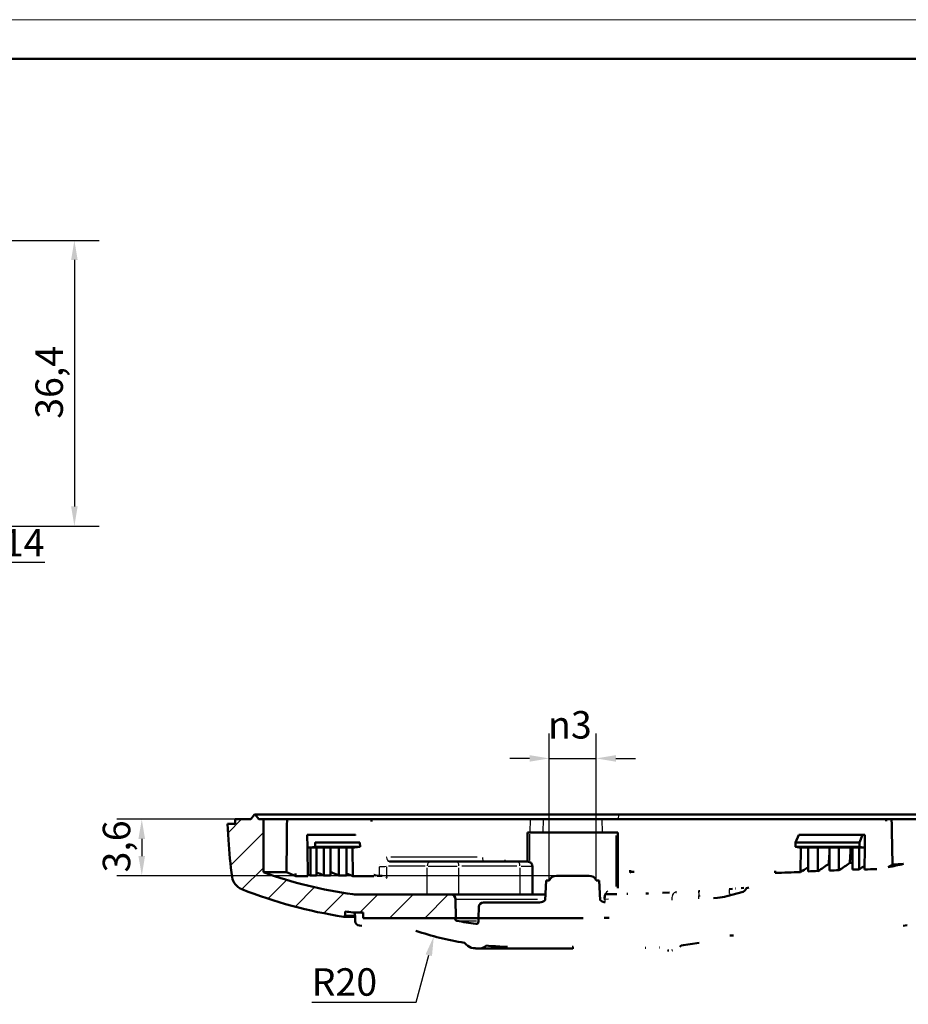
# Model space of a CAD drawing. Units: millimetres. Extents: x 0 to 594, y 0 to 420.
# Drawn here: x 227 to 340, y 295 to 420 of the extents above; entities that cross this region are included whole.
import ezdxf

# ---------------------------------------------------------------- set-up
doc = ezdxf.new("R2010")
doc.units = ezdxf.units.MM
doc.layers.get('0').update_dxf_attribs({"lineweight": 25})
for name, color, linetype, lineweight in [('Geometria schizzo(ISO)', 7, 'Continuous', 50), ('Quote(ISO)', 7, 'Continuous', 25), ('Spigoli tangenti visibili(ISO)', 251, 'Continuous', 30), ('Spigoli visibili(ISO)', 7, 'Continuous', 50), ('Tratteggio', 3, 'Continuous', 9)]:
    doc.layers.add(name, color=color, linetype=linetype, lineweight=lineweight)
doc.styles.add('DEFAULT-ISO~0', font='ARIAL.TTF')
doc.dimstyles.new('DEFAULT-ISO-Metodo 1b', dxfattribs={"dimtxt": 3.5, "dimasz": 2.5, "dimexe": 3.175, "dimexo": 0, "dimgap": 0.762, "dimtad": 1, "dimtoh": 1, "dimrnd": 1e-08, "dimtxsty": 'DEFAULT-ISO~0', "dimcen": 0.09, "dimdle": 10, "dimclrd": 2, "dimclre": 2, "dimclrt": 6, "dimazin": 2, "dimtfac": 0.714286, "dimtmove": 0, "dimatfit": 3, "dimfxl": 0, "dimtolj": 1, "dimlwd": 25, "dimlwe": 25, "dimarcsym": 0})

# ---------------------------------------------------------------- blocks, each defined once
blk = doc.blocks.new('Bordi A2')
at = {"layer": 'Geometria schizzo(ISO)', "color": 4, "lineweight": 18}
blk.add_line((0, 420), (594, 420), dxfattribs=at)
at = {"layer": 'Geometria schizzo(ISO)'}
blk.add_line((5, 415), (589, 415), dxfattribs=at)
blk = doc.blocks.new('*D13')
at = {"layer": 'Defpoints', "color": 0, "linetype": 'Continuous'}
for p in [(196.54, 373.68), (205.36, 362.81)]:
    blk.add_point(p, dxfattribs=at)
at = {"layer": 'Quote(ISO)', "color": 2, "linetype": 'Continuous', "lineweight": 25}
for p, q in [((215.09, 350.83), (206.93, 360.87)), ((230.17, 350.83), (215.09, 350.83))]:
    blk.add_line(p, q, dxfattribs=at)
at = {"layer": 'Quote(ISO)', "color": 2, "linetype": 'Continuous'}
blk.add_solid([(207.26, 361.14), (206.61, 360.61), (205.36, 362.81)], dxfattribs=at)
at = {"layer": 'Quote(ISO)', "color": 6, "linetype": 'Continuous', "lineweight": 25, "insert": (221.82, 355.11), "char_height": 3.5, "attachment_point": 1, "style": 'DEFAULT-ISO~0'}
blk.add_mtext('\\A1;R14', dxfattribs=at)
blk = doc.blocks.new('*D15')
at = {"layer": 'Defpoints', "color": 0, "linetype": 'Continuous'}
for p in [(196.54, 391.88), (196.54, 355.48), (233.95, 355.48)]:
    blk.add_point(p, dxfattribs=at)
at = {"layer": 'Quote(ISO)', "color": 2, "linetype": 'Continuous', "lineweight": 25}
for p, q in [((196.54, 391.88), (237.13, 391.88)), ((233.95, 389.38), (233.95, 357.98)), ((196.54, 355.48), (237.13, 355.48))]:
    blk.add_line(p, q, dxfattribs=at)
at = {"layer": 'Quote(ISO)', "color": 2, "linetype": 'Continuous'}
for points in [[(233.54, 389.38), (234.37, 389.38), (233.95, 391.88)], [(233.54, 357.98), (234.37, 357.98), (233.95, 355.48)]]:
    blk.add_solid(points, dxfattribs=at)
at = {"layer": 'Quote(ISO)', "color": 6, "linetype": 'Continuous', "lineweight": 25, "insert": (228.99, 369.15), "char_height": 3.5, "attachment_point": 1, "rotation": 90, "style": 'DEFAULT-ISO~0'}
blk.add_mtext('\\A1;36,4', dxfattribs=at)
blk = doc.blocks.new('*D50')
at = {"layer": 'Defpoints', "color": 0, "linetype": 'Continuous'}
for p in [(300.44, 325.87), (294.44, 310.32), (300.44, 310.32)]:
    blk.add_point(p, dxfattribs=at)
at = {"layer": 'Quote(ISO)', "color": 2, "linetype": 'Continuous', "lineweight": 25}
for p, q in [((294.44, 310.32), (294.44, 329.04)), ((300.44, 310.32), (300.44, 329.04)), ((291.94, 325.87), (289.44, 325.87)), ((294.44, 325.87), (300.44, 325.87)), ((302.94, 325.87), (305.44, 325.87))]:
    blk.add_line(p, q, dxfattribs=at)
at = {"layer": 'Quote(ISO)', "color": 2, "linetype": 'Continuous'}
for points in [[(291.94, 326.29), (291.94, 325.45), (294.44, 325.87)], [(302.94, 326.29), (302.94, 325.45), (300.44, 325.87)]]:
    blk.add_solid(points, dxfattribs=at)
at = {"layer": 'Quote(ISO)', "color": 6, "linetype": 'Continuous', "lineweight": 25, "insert": (294.3, 331.9), "char_height": 3.5, "attachment_point": 1, "style": 'DEFAULT-ISO~0'}
blk.add_mtext('\\A1;\\fAIGDT|b0|i0;\\H3.5000;n\\fArial|b0|i0;\\H3.5000;3', dxfattribs=at)
blk = doc.blocks.new('*D51')
at = {"layer": 'Defpoints', "color": 0, "linetype": 'Continuous'}
for p in [(254.44, 318.12), (242.54, 310.92), (295.36, 310.92)]:
    blk.add_point(p, dxfattribs=at)
at = {"layer": 'Quote(ISO)', "color": 2, "linetype": 'Continuous', "lineweight": 25}
for p, q in [((254.44, 318.12), (239.36, 318.12)), ((242.54, 315.62), (242.54, 313.42)), ((295.36, 310.92), (239.36, 310.92))]:
    blk.add_line(p, q, dxfattribs=at)
at = {"layer": 'Quote(ISO)', "color": 2, "linetype": 'Continuous'}
for points in [[(242.12, 315.62), (242.95, 315.62), (242.54, 318.12)], [(242.12, 313.42), (242.95, 313.42), (242.54, 310.92)]]:
    blk.add_solid(points, dxfattribs=at)
at = {"layer": 'Quote(ISO)', "color": 6, "linetype": 'Continuous', "lineweight": 25, "insert": (237.57, 311.34), "char_height": 3.5, "attachment_point": 1, "rotation": 90, "style": 'DEFAULT-ISO~0'}
blk.add_mtext('\\A1;3,6', dxfattribs=at)
blk = doc.blocks.new('*D52')
at = {"layer": 'Defpoints', "color": 0, "linetype": 'Continuous'}
for p in [(290.1, 341.85), (279.75, 303.21)]:
    blk.add_point(p, dxfattribs=at)
at = {"layer": 'Quote(ISO)', "color": 2, "linetype": 'Continuous', "lineweight": 25}
for p, q in [((277.5, 294.79), (279.1, 300.79)), ((264.19, 294.79), (277.5, 294.79))]:
    blk.add_line(p, q, dxfattribs=at)
at = {"layer": 'Quote(ISO)', "color": 2, "linetype": 'Continuous'}
blk.add_solid([(278.7, 300.9), (279.51, 300.69), (279.75, 303.21)], dxfattribs=at)
at = {"layer": 'Quote(ISO)', "color": 6, "linetype": 'Continuous', "lineweight": 25, "insert": (264.19, 299.13), "char_height": 3.5, "attachment_point": 1, "style": 'DEFAULT-ISO~0'}
blk.add_mtext('\\A1;R20', dxfattribs=at)

msp = doc.modelspace()

# ---------------------------------------------------------------- hatches: boundary and pattern name
at = {"layer": 'Tratteggio'}
h = msp.add_hatch(dxfattribs=at)
h.set_pattern_fill('ANSI31', color=256, scale=25.4, style=0)
h.set_pattern_definition([(45, (0, 0), (-2.245064, 2.245064), [])])
edge = h.paths.add_edge_path()
edge.add_spline(control_points=[(270.523, 306.064), (270.558, 305.993), (270.592, 305.922), (270.662, 305.78), (270.697, 305.709), (270.731, 305.638)], knot_values=[-0.0237746, -0.0237746, -0.0237746, -0.0237746, -0.0118885, -0.0118885, -0.0000597, -0.0000597, -0.0000597, -0.0000597], degree=3, periodic=0)
edge.add_spline(control_points=[(270.731, 305.638), (270.735, 305.631), (270.738, 305.625), (270.751, 305.605), (270.761, 305.593), (270.791, 305.564), (270.814, 305.549), (270.862, 305.531), (270.886, 305.526), (270.911, 305.526)], knot_values=[-0.0114307, -0.0114307, -0.0114307, -0.0114307, -0.0102763, -0.0102763, -0.0079168, -0.0079168, -0.0039675, -0.0039675, -0.0002448, -0.0002448, -0.0002448, -0.0002448], degree=3, periodic=0)
edge.add_line((270.911, 305.526), (282.538, 305.526))
edge.add_spline(control_points=[(282.538, 305.526), (282.535, 305.927), (282.531, 306.328), (282.524, 307.13), (282.521, 307.531), (282.517, 307.932)], knot_values=[-0.120288, -0.120288, -0.120288, -0.120288, -0.060144, -0.060144, -0.0000216, -0.0000216, -0.0000216, -0.0000216], degree=3, periodic=0)
edge.add_ellipse((281.917, 307.926), major_axis=(-0.6, 0), ratio=1, start_angle=180.5, end_angle=269.99974)
edge.add_line((281.917, 308.526), (269.845, 308.526))
edge.add_ellipse((269.845, 311.526), major_axis=(-3, 0), ratio=1, start_angle=82.05025, end_angle=90, ccw=False)
edge.add_ellipse((277.313, 365.007), major_axis=(-57, 0), ratio=1, start_angle=70.23656, end_angle=82.05025, ccw=False)
edge.add_line((258.039, 311.365), (258.039, 318.122))
edge.add_line((258.039, 318.122), (257.439, 318.122))
edge.add_line((257.439, 318.122), (256.971, 318.722))
edge.add_line((256.971, 318.722), (256.908, 318.722))
edge.add_line((256.908, 318.722), (256.439, 318.122))
edge.add_line((256.439, 318.122), (254.44, 318.122))
edge.add_line((254.44, 318.122), (254.425, 317.522))
edge.add_line((254.425, 317.522), (253.472, 317.522))
edge.add_line((253.472, 317.522), (253.578, 315.506))
edge.add_ellipse((303.509, 318.122), major_axis=(-50, 0), ratio=1, start_angle=3, end_angle=8.47011)
edge.add_ellipse((256.033, 311.052), major_axis=(-2, 0), ratio=1, start_angle=8.47012, end_angle=68.4751)
edge.add_ellipse((277.313, 365.007), major_axis=(-60, 0), ratio=1, start_angle=68.47507, end_angle=81.307)
edge.add_ellipse((268.27, 305.865), major_axis=(-0.17, 0), ratio=1, start_angle=81.30785, end_angle=180)
edge.add_line((268.44, 305.865), (268.44, 306.375))
edge.add_ellipse((277.313, 365.007), major_axis=(-59.3, 0), ratio=1, start_angle=81.39485, end_angle=82.36926)
edge.add_line((269.439, 306.232), (270.253, 306.232))
edge.add_spline(control_points=[(270.253, 306.232), (270.263, 306.232), (270.272, 306.232), (270.305, 306.229), (270.328, 306.224), (270.388, 306.203), (270.422, 306.183), (270.481, 306.131), (270.505, 306.1), (270.523, 306.064)], knot_values=[-0.0168256, -0.0168256, -0.0168256, -0.0168256, -0.0154303, -0.0154303, -0.0118635, -0.0118635, -0.0059522, -0.0059522, -0.0000447, -0.0000447, -0.0000447, -0.0000447], degree=3, periodic=0)
edge = h.paths.add_edge_path()
edge.add_spline(control_points=[(462.249, 305.855), (462.267, 305.89), (462.285, 305.925), (462.321, 305.997), (462.339, 306.032), (462.357, 306.068)], knot_values=[-0.0119708, -0.0119708, -0.0119708, -0.0119708, -0.0060064, -0.0060064, -0.0000024, -0.0000024, -0.0000024, -0.0000024], degree=3, periodic=0)
edge.add_spline(control_points=[(462.357, 306.068), (462.367, 306.088), (462.379, 306.106), (462.408, 306.141), (462.425, 306.158), (462.475, 306.195), (462.511, 306.213), (462.574, 306.229), (462.599, 306.232), (462.625, 306.232)], knot_values=[-0.018702, -0.018702, -0.018702, -0.018702, -0.0153847, -0.0153847, -0.0118738, -0.0118738, -0.0059513, -0.0059513, -0.0021407, -0.0021407, -0.0021407, -0.0021407], degree=3, periodic=0)
edge.add_line((462.625, 306.232), (463.44, 306.232))
edge.add_ellipse((455.568, 365.007), major_axis=(59.3, 0), ratio=1, start_angle=277.62916, end_angle=278.60515)
edge.add_line((464.44, 306.375), (464.44, 305.9))
edge.add_ellipse((464.64, 305.9), major_axis=(0.2, 0), ratio=1, start_angle=180, end_angle=278.72652)
edge.add_ellipse((455.568, 365.007), major_axis=(60, 0), ratio=1, start_angle=278.72648, end_angle=291.52494)
edge.add_ellipse((476.848, 311.052), major_axis=(2, 0), ratio=1, start_angle=291.52493, end_angle=351.52989)
edge.add_ellipse((429.372, 318.122), major_axis=(50, 0), ratio=1, start_angle=351.52989, end_angle=357.00001)
edge.add_line((479.303, 315.506), (479.44, 318.122))
edge.add_line((479.44, 318.122), (477.636, 318.122))
edge.add_line((477.636, 318.122), (477.297, 316.856))
edge.add_ellipse((475.365, 317.374), major_axis=(2, 0), ratio=1, start_angle=304.99999, end_angle=344.99999, ccw=False)
edge.add_line((476.512, 315.735), (476.304, 315.589))
edge.add_ellipse((429.372, 318.122), major_axis=(47, 0), ratio=1, start_angle=352.67509, end_angle=356.91032, ccw=False)
edge.add_ellipse((475.393, 312.207), major_axis=(0.6, 0), ratio=1, start_angle=290.57999, end_angle=352.67509, ccw=False)
edge.add_ellipse((455.568, 365.007), major_axis=(57, 0), ratio=1, start_angle=290.39999, end_angle=290.57999, ccw=False)
edge.add_line((475.436, 311.582), (475.436, 310.791))
edge.add_ellipse((475.136, 310.791), major_axis=(0.3, 0), ratio=1, start_angle=290.18947, end_angle=360, ccw=False)
edge.add_ellipse((455.568, 364.007), major_axis=(57, 0), ratio=1, start_angle=289.55128, end_angle=290.18944, ccw=False)
edge.add_line((474.643, 310.294), (474.506, 318.122))
edge.add_line((474.506, 318.122), (473.731, 318.122))
edge.add_ellipse((473.731, 318.422), major_axis=(0.3, 0), ratio=1, start_angle=181, end_angle=270, ccw=False)
edge.add_line((473.431, 318.417), (473.377, 321.533))
edge.add_ellipse((472.777, 321.522), major_axis=(0.6, 0), ratio=1, start_angle=1.00009, end_angle=90.00474)
edge.add_line((472.777, 322.122), (471.326, 322.122))
edge.add_ellipse((471.326, 321.522), major_axis=(0.6, 0), ratio=1, start_angle=90.00022, end_angle=179)
edge.add_line((470.726, 321.533), (470.675, 318.614))
edge.add_spline(control_points=[(470.675, 318.614), (470.674, 318.549), (470.66, 318.486), (470.61, 318.367), (470.573, 318.312), (470.48, 318.221), (470.425, 318.185), (470.305, 318.135), (470.24, 318.122), (470.175, 318.122)], knot_values=[-0.0389587, -0.0389587, -0.0389587, -0.0389587, -0.0292983, -0.0292983, -0.0195322, -0.0195322, -0.0097661, -0.0097661, 0, 0, 0, 0], degree=3, periodic=0)
edge.add_line((470.175, 318.122), (468.275, 318.122))
edge.add_ellipse((468.275, 317.522), major_axis=(-0.6, 0), ratio=1, start_angle=269.99998, end_angle=358.5)
edge.add_line((467.675, 317.538), (467.471, 309.736))
edge.add_spline(control_points=[(467.471, 309.736), (467.469, 309.659), (467.452, 309.583), (467.391, 309.442), (467.347, 309.378), (467.235, 309.268), (467.167, 309.223), (467.06, 309.181), (467.026, 309.171), (466.991, 309.164)], knot_values=[-0.0470029, -0.0470029, -0.0470029, -0.0470029, -0.0354688, -0.0354688, -0.0239078, -0.0239078, -0.0118828, -0.0118828, -0.0065913, -0.0065913, -0.0065913, -0.0065913], degree=3, periodic=0)
edge.add_ellipse((455.568, 365.007), major_axis=(57, 0), ratio=1, start_angle=277.94811, end_angle=281.56123, ccw=False)
edge.add_ellipse((463.035, 311.526), major_axis=(3, 0), ratio=1, start_angle=269.99997, end_angle=277.94807, ccw=False)
edge.add_line((463.035, 308.526), (453.01, 308.526))
edge.add_ellipse((453.01, 307.926), major_axis=(0.6, 0), ratio=1, start_angle=90.00017, end_angle=160.71174)
edge.add_ellipse((451.877, 308.322), major_axis=(0.6, 0), ratio=1, start_angle=269.99964, end_angle=340.71162, ccw=False)
edge.add_line((451.877, 307.722), (419.078, 307.722))
edge.add_ellipse((419.078, 308.322), major_axis=(0, -0.6), ratio=1, start_angle=273.00063, end_angle=360, ccw=False)
edge.add_line((418.479, 308.291), (418.468, 308.487))
edge.add_ellipse((417.869, 308.456), major_axis=(0.038, 0.599), ratio=1, start_angle=276.64515, end_angle=360)
edge.add_spline(control_points=[(417.907, 309.055), (416.255, 309.16), (414.61, 309.283), (410.035, 309.684), (407.083, 310.011), (404.143, 310.427)], knot_values=[-1.1559493, -1.1559493, -1.1559493, -1.1559493, -0.9101259, -0.9101259, -0.4657266, -0.4657266, -0.4657266, -0.4657266], degree=3, periodic=0)
edge.add_spline(control_points=[(404.143, 310.427), (404.098, 310.434), (404.054, 310.445), (403.939, 310.489), (403.874, 310.53), (403.759, 310.637), (403.712, 310.703), (403.647, 310.848), (403.629, 310.926), (403.627, 311.006)], knot_values=[-0.0422604, -0.0422604, -0.0422604, -0.0422604, -0.0354472, -0.0354472, -0.0238976, -0.0238976, -0.0118855, -0.0118855, -0.0000071, -0.0000071, -0.0000071, -0.0000071], degree=3, periodic=0)
edge.add_line((403.627, 311.006), (403.456, 317.538))
edge.add_ellipse((402.856, 317.522), major_axis=(0.6, 0), ratio=1, start_angle=1.50001, end_angle=90.00006)
edge.add_line((402.856, 318.122), (394.715, 318.122))
edge.add_ellipse((394.715, 318.622), major_axis=(-0.357, 0.35), ratio=1, start_angle=45.5, end_angle=134.5, ccw=False)
edge.add_line((394.215, 318.614), (394.164, 321.533))
edge.add_ellipse((393.564, 321.522), major_axis=(-0.428, 0.421), ratio=1, start_angle=225.5, end_angle=314.5)
edge.add_line((393.564, 322.122), (392.113, 322.122))
edge.add_ellipse((392.113, 321.522), major_axis=(0.428, 0.421), ratio=1, start_angle=45.5, end_angle=134.5)
edge.add_line((391.513, 321.533), (391.459, 318.417))
edge.add_ellipse((391.159, 318.422), major_axis=(0.214, 0.21), ratio=1, start_angle=225.5, end_angle=314.5, ccw=False)
edge.add_line((391.159, 318.122), (390.384, 318.122))
edge.add_line((390.384, 318.122), (390.28, 312.169))
edge.add_spline(control_points=[(390.28, 312.169), (390.166, 312.199), (390.052, 312.229), (389.938, 312.259)], knot_values=[-0.0396243, -0.0396243, -0.0396243, -0.0396243, -0.0219556, -0.0219556, -0.0219556, -0.0219556], degree=3, periodic=0)
edge.add_line((389.938, 312.259), (389.902, 310.167))
edge.add_spline(control_points=[(389.902, 310.167), (396.371, 308.495), (403.005, 307.425), (411.22, 306.567), (412.811, 306.423), (414.41, 306.296)], knot_values=[-2.0545744, -2.0545744, -2.0545744, -2.0545744, -1.0684612, -1.0684612, -0.8346059, -0.8346059, -0.8346059, -0.8346059], degree=3, periodic=0)
edge.add_line((414.41, 306.296), (414.44, 305.122))
edge.add_line((414.44, 305.122), (414.94, 305.122))
edge.add_ellipse((414.94, 304.822), major_axis=(-0.3, 0), ratio=1, start_angle=180, end_angle=269.99943, ccw=False)
edge.add_ellipse((415.54, 304.822), major_axis=(-0.3, 0), ratio=1, start_angle=0, end_angle=90.00055)
edge.add_line((415.54, 304.522), (455.34, 304.522))
edge.add_ellipse((455.34, 304.822), major_axis=(0.3, 0), ratio=1, start_angle=269.99945, end_angle=360)
edge.add_ellipse((455.94, 304.822), major_axis=(0.3, 0), ratio=1, start_angle=90.00057, end_angle=180, ccw=False)
edge.add_line((455.94, 305.122), (456.44, 305.122))
edge.add_line((456.44, 305.122), (456.451, 305.526))
edge.add_line((456.451, 305.526), (461.714, 305.526))
edge.add_spline(control_points=[(461.714, 305.526), (461.755, 305.526), (461.797, 305.53), (461.881, 305.548), (461.924, 305.562), (462.036, 305.614), (462.101, 305.661), (462.192, 305.759), (462.224, 305.805), (462.249, 305.855)], knot_values=[-0.0366719, -0.0366719, -0.0366719, -0.0366719, -0.0304541, -0.0304541, -0.0237211, -0.0237211, -0.0119048, -0.0119048, -0.0035551, -0.0035551, -0.0035551, -0.0035551], degree=3, periodic=0)
edge = h.paths.add_edge_path()
edge.add_ellipse((389.525, 317.374), major_axis=(-1.447, -1.381), ratio=1, start_angle=331.34451, end_angle=360)
edge.add_line((388.078, 315.993), (388.078, 315.955))
edge.add_line((388.078, 315.955), (388.171, 310.636))
edge.add_ellipse((388.994, 312.997), major_axis=(-2.499, 0.065), ratio=1, start_angle=0, end_angle=72.28532, ccw=False)
edge.add_line((386.495, 313.062), (386.514, 313.793))
edge.add_line((386.514, 313.793), (386.627, 318.122))
edge.add_line((386.627, 318.122), (387.253, 318.122))
edge.add_line((387.253, 318.122), (387.593, 316.856))

# ---------------------------------------------------------------- linework, layer by layer
at = {"layer": 'Spigoli tangenti visibili(ISO)'}
for p, q in [((303.276, 318.152), (303.338, 318.692)), ((292.024, 316.422), (292.043, 318.122)), ((293.677, 318.037), (293.644, 316.507)), ((301.237, 316.507), (301.204, 318.037)), ((291.954, 316.235), (291.954, 312.857)), ((302.927, 316.061), (302.927, 309.556)), ((285.271, 313.307), (274.28, 313.307)), ((272.786, 312.049), (272.799, 311.002)), ((273.704, 312.052), (273.72, 310.785)), ((278.629, 312.122), (273.962, 312.123)), ((278.888, 308.706), (278.888, 311.943)), ((279.007, 312.122), (282.733, 312.122)), ((282.945, 308.706), (282.945, 311.943)), ((290.327, 312.122), (283.334, 312.122)), ((290.715, 311.943), (290.715, 308.706)), ((290.857, 312.122), (292.303, 312.122)), ((277.41, 308.555), (269.453, 308.555)), ((282.55, 307.932), (292.977, 307.932)), ((293.885, 308.555), (292.39, 308.555)), ((301.397, 307.953), (301.546, 307.955)), ((301.546, 307.935), (301.545, 307.568)), ((310.108, 307.815), (310.111, 308.201)), ((313.512, 307.985), (313.512, 308.35)), ((317.441, 308.618), (317.441, 308.421)), ((269.584, 305.865), (268.444, 305.865)), ((282.448, 305.484), (285.157, 305.484)), ((282.688, 305.19), (285.179, 305.19)), ((285.173, 304.782), (285.101, 304.782))]:
    msp.add_line(p, q, dxfattribs=at)
at = {"layer": 'Spigoli tangenti visibili(ISO)', "flags": 128}
for points in [[(273.732, 313.307), (273.666, 313.304)], [(274.105, 312.722), (274.076, 312.721)], [(286.96, 312.722), (286.933, 312.766)], [(288.849, 312.722), (288.852, 312.948)], [(336.14, 311.776), (335.697, 311.687)], [(300.945, 307.947), (300.963, 307.947)], [(301.568, 308.577), (301.541, 308.577)], [(301.546, 307.955), (301.981, 307.962)], [(301.568, 308.577), (301.567, 308.575)], [(310.111, 308.222), (310.176, 308.225)], [(313.512, 308.37), (313.678, 308.38)], [(317.441, 308.629), (317.5, 308.635)]]:
    msp.add_lwpolyline(points, dxfattribs=at)
at = {"layer": 'Spigoli tangenti visibili(ISO)'}
for centre, major_axis, ratio, start_param, end_param in [((274.105, 313.322), (0, -0.6), 0.6216442, 4.8157446, 6.2059404), ((279.418, 312.122), (0, 0.6), 0.8829476, 0.0785398, 1.4922565), ((282.664, 312.122), (0, 0.6), 0.4694716, 4.7909288, 6.2046455), ((286.113, 313.322), (0, -0.6), 0.3017626, 4.8158003, 6.2059545), ((290.434, 312.122), (0, 0.6), 0.4694716, 4.7909288, 6.2046455), ((273.173, 312.122), (0.6, 0.008), 0.0236569, 4.0979633, 5.7050563), ((299.97, 365.004), (0.449, -56.998), 0.1444709, 0.1429622, 0.1862592), ((310.621, 308.217), (-0.027, 0.599), 0.8488056, 0.0762049, 1.4472078), ((313.512, 308.365), (-0.034, 0.599), 0.0000013, 0.0781723, 1.4839877), ((317.441, 308.624), (-0.045, 0.598), 0.0001515, 4.7992411, 6.2050842), ((301.556, 307.948), (-0.009, 0.6), 0.2650692, 0.0778588, 1.4801664), ((301.711, 307.95), (-0.009, 0.6), 0.2750609, 0.0778681, 1.4799059), ((297.44, 303.231), (0, -1.6), 0.0000143, 0.0353214, 0.6710919)]:
    msp.add_ellipse(centre, major_axis=major_axis, ratio=ratio, start_param=start_param, end_param=end_param, dxfattribs=at)
at = {"layer": 'Spigoli visibili(ISO)'}
for p, q in [((256.908, 318.722), (256.439, 318.122)), ((256.971, 318.722), (256.908, 318.722)), ((257.439, 318.122), (256.971, 318.722)), ((256.971, 318.722), (303.341, 318.722)), ((343.006, 318.722), (303.341, 318.722)), ((254.425, 317.522), (253.472, 317.522)), ((253.472, 317.522), (253.578, 315.506)), ((254.44, 318.122), (254.425, 317.522)), ((256.439, 318.122), (254.44, 318.122)), ((258.039, 318.122), (257.439, 318.122)), ((258.039, 311.365), (258.039, 318.122)), ((258.039, 318.122), (261.05, 318.122)), ((261.05, 318.122), (262.061, 318.122)), ((262.061, 318.122), (271.812, 318.122)), ((271.812, 318.122), (288.918, 318.122)), ((288.918, 318.122), (292.043, 318.122)), ((292.043, 318.122), (293.679, 318.122)), ((301.202, 318.122), (293.679, 318.122)), ((304.686, 318.122), (301.202, 318.122)), ((304.686, 318.122), (323.498, 318.122)), ((323.498, 318.122), (337.37, 318.122)), ((337.37, 318.122), (338.068, 318.122)), ((338.068, 318.122), (342.2, 318.122)), ((291.954, 316.422), (291.676, 316.422)), ((291.676, 316.422), (291.676, 312.722)), ((302.927, 316.422), (291.954, 316.422)), ((303.205, 316.422), (302.927, 316.422)), ((303.205, 316.422), (303.205, 309.351)), ((263.616, 316.122), (263.632, 314.522)), ((263.616, 316.122), (264.069, 316.122)), ((264.069, 316.122), (269.757, 316.122)), ((264.622, 315.146), (264.627, 314.592)), ((264.622, 315.146), (270.339, 315.146)), ((270.339, 315.146), (270.361, 314.592)), ((325.842, 315.146), (325.822, 314.592)), ((325.842, 315.146), (326.258, 316.122)), ((325.842, 315.146), (333.975, 315.146)), ((326.258, 316.122), (334.349, 316.122)), ((334.349, 316.122), (333.975, 315.146)), ((333.975, 315.146), (333.978, 314.592)), ((334.349, 316.122), (334.664, 316.122)), ((334.664, 316.122), (334.672, 314.522)), ((263.632, 314.522), (263.71, 310.884)), ((263.632, 314.522), (263.967, 314.522)), ((263.967, 314.522), (264.627, 314.592)), ((269.703, 314.522), (263.967, 314.522)), ((264.03, 314.522), (264.03, 310.947)), ((270.361, 314.592), (264.627, 314.592)), ((264.785, 314.522), (264.785, 310.947)), ((265.728, 314.522), (265.728, 310.947)), ((266.588, 314.522), (266.588, 310.947)), ((267.653, 314.522), (267.653, 310.947)), ((268.619, 314.522), (268.619, 310.947)), ((269.367, 314.522), (269.446, 310.884)), ((270.361, 314.592), (269.703, 314.522)), ((326.279, 314.522), (325.822, 314.592)), ((333.978, 314.592), (325.822, 314.592)), ((334.439, 314.522), (326.279, 314.522)), ((326.512, 314.522), (326.465, 311.385)), ((327.423, 314.522), (327.423, 311.478)), ((328.69, 314.522), (328.69, 311.523)), ((330.144, 314.522), (330.144, 311.578)), ((331.368, 314.522), (331.368, 311.627)), ((333.068, 314.522), (333.068, 311.697)), ((333.951, 314.522), (333.951, 311.735)), ((333.978, 314.592), (334.439, 314.522)), ((334.439, 314.522), (334.672, 314.522)), ((334.672, 314.522), (334.63, 311.707)), ((279.418, 312.722), (274.105, 312.722)), ((279.418, 312.722), (282.664, 312.722)), ((290.434, 312.722), (282.664, 312.722)), ((290.434, 312.722), (291.707, 312.722)), ((260.98, 311.365), (258.039, 311.365)), ((272.811, 312.4), (272.811, 312.4)), ((292.307, 312.122), (292.307, 308.526)), ((263.71, 310.884), (262.148, 310.884)), ((264.785, 310.947), (264.03, 310.947)), ((266.588, 310.947), (265.728, 310.947)), ((268.619, 310.947), (267.653, 310.947)), ((272.116, 310.884), (269.446, 310.884)), ((272.411, 310.933), (272.109, 311.052)), ((273.15, 310.907), (272.546, 310.907)), ((294.061, 310.322), (293.929, 307.814)), ((294.44, 310.322), (294.061, 310.322)), ((299.524, 310.922), (295.357, 310.922)), ((295.357, 310.922), (295.357, 310.922)), ((299.524, 310.922), (299.524, 310.922)), ((300.82, 310.322), (300.441, 310.322)), ((300.82, 310.322), (300.952, 307.814)), ((306.778, 308.669), (307.024, 308.677)), ((310.594, 308.816), (310.594, 308.816)), ((319.144, 308.872), (317.066, 308.309)), ((281.917, 308.526), (269.845, 308.526)), ((281.917, 308.526), (293.967, 308.526)), ((282.538, 305.526), (282.517, 307.932)), ((293.227, 307.526), (286.077, 307.526)), ((301.561, 307.548), (301.453, 307.547)), ((301.542, 308.547), (301.542, 308.547)), ((301.547, 308.547), (301.701, 308.55)), ((268.44, 305.865), (268.44, 306.375)), ((269.439, 306.232), (270.253, 306.232)), ((270.253, 306.232), (269.693, 306.232)), ((269.693, 306.232), (269.718, 305.526)), ((270.253, 306.232), (270.254, 306.232)), ((270.255, 306.232), (270.253, 306.232)), ((270.727, 306.232), (270.254, 306.232)), ((270.745, 305.526), (270.727, 306.232)), ((285.478, 306.942), (285.44, 305.526)), ((268.27, 305.695), (269.712, 305.695)), ((269.718, 305.526), (269.728, 305.146)), ((282.44, 305.526), (270.745, 305.526)), ((270.911, 305.526), (282.538, 305.526)), ((282.44, 305.484), (282.44, 305.526)), ((285.44, 305.526), (282.538, 305.526)), ((285.44, 305.526), (298.639, 305.526)), ((298.639, 305.526), (285.44, 305.526)), ((285.44, 305.526), (285.44, 305.08)), ((283.64, 302.372), (283.86, 302.152)), ((313.554, 302.385), (311.24, 302.035)), ((285.402, 301.631), (297.44, 301.631)), ((311.078, 301.873), (311.24, 302.035)), ((311.24, 302.035), (311.078, 301.873))]:
    msp.add_line(p, q, dxfattribs=at)
at = {"layer": 'Spigoli visibili(ISO)', "flags": 128}
for points in [[(271.812, 318.122), (271.825, 317.82)], [(337.37, 318.122), (337.371, 317.865)], [(264.622, 315.146), (264.599, 315.187)], [(269.757, 316.122), (269.781, 316.082)], [(262.148, 310.884), (262.144, 311.185)], [(272.101, 311.264), (272.113, 311.237)], [(304.767, 311.332), (304.703, 311.295)], [(304.767, 311.332), (304.763, 311.615)], [(304.766, 311.397), (305.259, 311.401)], [(323.235, 311.279), (323.246, 311.564)], [(336.14, 311.776), (336.19, 311.778)], [(273.721, 310.715), (273.698, 310.729)], [(273.721, 310.715), (273.81, 310.658)], [(292.307, 309.118), (292.37, 309.108)], [(300.894, 308.923), (300.975, 308.93)], [(307.024, 308.677), (307.107, 308.68)], [(308.885, 308.744), (309.791, 308.781)], [(310.594, 308.816), (310.648, 308.819)], [(313.478, 308.964), (313.641, 308.974)], [(317.396, 309.222), (317.801, 309.253)], [(318.196, 309.284), (318.162, 309.281)], [(318.196, 309.284), (318.228, 309.286)], [(318.92, 309.342), (319.229, 309.368)], [(319.492, 309.39), (319.512, 309.392)], [(300.914, 308.539), (300.94, 308.54)], [(301.701, 308.55), (303.049, 308.574)], [(304.35, 308.602), (304.456, 308.604)], [(315.9, 308.113), (315.39, 308.079)], [(270.254, 306.232), (270.268, 306.232)], [(270.523, 306.064), (270.531, 306.047)], [(270.731, 305.638), (270.736, 305.63)], [(270.911, 305.526), (270.815, 305.551)], [(298.639, 305.527), (298.762, 305.527)], [(301.591, 305.548), (301.468, 305.546)], [(301.585, 305.548), (302.081, 305.556)], [(270.264, 304.565), (270.563, 304.533)], [(339.54, 304.535), (340.044, 304.603)], [(317.44, 303.292), (317.937, 303.303)], [(288.755, 301.869), (289.117, 301.857)], [(297.44, 301.722), (297.568, 301.722)], [(306.674, 301.745), (306.748, 301.745)], [(308.44, 301.795), (308.482, 301.758)], [(309.656, 301.373), (309.508, 301.368)], [(309.656, 301.373), (309.674, 301.375)], [(310.091, 301.411), (310.137, 301.415)], [(311.24, 302.035), (311.502, 302.068)]]:
    msp.add_lwpolyline(points, dxfattribs=at)
at = {"layer": 'Spigoli visibili(ISO)'}
for centre, radius, start, end in [((303.509, 318.122), 50, 183, 188.47011), ((291.707, 312.122), 0.6, 0, 90.00073), ((277.313, 365.007), 57, 250.23656, 262.05025), ((256.033, 311.052), 2, 188.47012, 248.4751), ((295.357, 309.922), 1, 89.99743, 156.42182), ((299.524, 309.922), 1, 23.57818, 90.00257), ((277.313, 365.007), 60, 248.47507, 261.307), ((319.039, 309.258), 0.4, 285.16738, 334.45805), ((319.942, 308.827), 0.6, 95.00508, 154.46784), ((269.845, 311.526), 3, 262.05025, 270), ((281.917, 307.926), 0.6, 0.5, 89.99974), ((286.077, 306.926), 0.6, 89.99957, 178.49999), ((293.227, 308.526), 1, 270, 314.60703), ((301.654, 308.526), 1, 225.39297, 258.38318), ((315.496, 314.1), 6, 273.86796, 285.16726), ((277.313, 365.007), 59.3, 261.39485, 262.36926), ((268.27, 305.865), 0.17, 261.30785, 0), ((270.328, 305.162), 0.6, 181.50001, 263.94078), ((282.74, 305.484), 0.3, 180.00001, 258.55315), ((290.104, 341.846), 37.4, 258.55211, 262.31153), ((285.14, 305.08), 0.3, 262.31174, 0), ((290.104, 341.846), 40, 251.54334, 260.70096), ((284.991, 303.284), 1.6, 225.00011, 262.44807), ((290.104, 341.846), 40.5, 262.44795, 263.05736), ((285.402, 303.231), 1.6, 263.05736, 310.47456), ((290.104, 341.846), 40, 264.74508, 268.06719)]:
    msp.add_arc(centre, radius, start, end, dxfattribs=at)
for centre, major_axis, ratio, start_param, end_param in [((297.44, 642.724), (-22.61, -1504.668), 0.0214454, 4.9301505, 4.9347523), ((293.65, 656.153), (53.586, -2497.568), 0.0150127, 1.4323823, 1.4347137), ((303.316, 318.122), (0, 46.976), 0.5735764, 4.5912256, 4.6193917), ((305.983, 318.122), (0, 46.994), 0.5735764, 4.5937379, 4.6357077), ((317.659, 365.044), (0, -56.872), 0.5735764, 0.3449874, 0.3900714), ((293.725, 314.814), (-66.793, -0.648), 0.0485579, 2.1455638, 2.1470116), ((320.249, 365.174), (0, -56.948), 0.5735764, 0.3473381, 0.3926476), ((293.751, 314.437), (-66.753, -0.864), 0.0439489, 2.1941139, 2.2000372), ((304.808, 397.593), (-103.216, 21.628), 0.8283205, 2.0614296, 2.0810115), ((293.582, 312.835), (65.469, 1.384), 0.029667, 5.4611637, 5.4908261), ((277.611, 366.484), (-2.664, -58.354), 0.8188713, 5.9839951, 6.0098916), ((280.529, 365.016), (0, -57.008), 0.819152, 5.939324, 5.9606861), ((282.449, 365.106), (0, -57.092), 0.819152, 5.9371735, 5.9612744), ((284.071, 365.408), (0, -57.373), 0.819152, 5.9481475, 5.9667302), ((293.62, 314.083), (64.083, 0.254), 0.0513942, 5.1925822, 5.2503284), ((315.598, 365.056), (0, -56.917), 0.5735764, 0.3393407, 0.3706305), ((293.602, 313.734), (64.215, 0.459), 0.0457552, 5.266759, 5.2901526), ((293.593, 313.426), (64.233, 0.631), 0.0417669, 5.3173019, 5.3406661), ((293.587, 313.083), (64.248, 0.838), 0.0374947, 5.3736606, 5.3912027), ((322.74, 365.466), (0, -57.177), 0.5735764, 0.348889, 0.3712465), ((293.613, 312.672), (64.113, 1.069), 0.033426, 5.406018, 5.4370773), ((324.935, 366.415), (1.854, -58.009), 0.5733799, 0.3356046, 0.3531984), ((278.818, 365.26), (0, -57.235), 0.819152, 5.9549946, 5.9622859), ((310.621, 308.217), (-0.027, 0.599), 0.8488056, 6.2830687, 6.2831068)]:
    msp.add_ellipse(centre, major_axis=major_axis, ratio=ratio, start_param=start_param, end_param=end_param, dxfattribs=at)

# ---------------------------------------------------------------- block references
msp.add_blockref('Bordi A2', (0, 0))

# ---------------------------------------------------------------- dimensions: what is measured, and where the dimension line sits
at = {"layer": 'Quote(ISO)', "color": 2, "linetype": 'Continuous', "lineweight": 25}
for base, p1, p2, override, picture, middle in [((233.954, 355.485), (196.536, 391.885), (196.536, 355.485), {"dimtoh": 0, "dimdec": 2, "dimtp": 0, "dimtm": 0, "dimtdec": 2, "dimatfit": 2}, '*D15', (233.954, 373.685)), ((242.537, 310.922), (254.44, 318.122), (295.357, 310.922), {"dimtoh": 0, "dimdec": 2, "dimlfac": 0.5, "dimtp": 0, "dimtm": 0, "dimtdec": 2, "dimatfit": 2}, '*D51', (242.537, 314.522))]:
    dim = msp.add_linear_dim(base=base, p1=p1, p2=p2, angle=90, dimstyle='DEFAULT-ISO-Metodo 1b', override=override, dxfattribs=at)
    dim.commit()
    dim.dimension.update_dxf_attribs({"geometry": picture, "text_midpoint": middle, "dimtype": 160})
for center, mpoint, override, picture, middle in [((196.536, 373.685), (205.359, 362.815), {"dimtih": 1, "dimdec": 2, "dimcen": 0, "dimtp": 0, "dimtm": 0, "dimtdec": 2, "dimtofl": 0}, '*D13', (225.994, 350.832)), ((290.104, 341.846), (279.751, 303.209), {"dimtih": 1, "dimdec": 2, "dimlfac": 0.5, "dimcen": 0, "dimtp": 0, "dimtm": 0, "dimtdec": 2, "dimtofl": 0}, '*D52', (268.363, 294.794))]:
    dim = msp.add_radius_dim(center=center, mpoint=mpoint, dimstyle='DEFAULT-ISO-Metodo 1b', override=override, dxfattribs=at)
    dim.commit()
    dim.dimension.update_dxf_attribs({"geometry": picture, "text_midpoint": middle, "dimtype": 164})
dim = msp.add_linear_dim(base=(300.441, 325.869), p1=(294.44, 310.322), p2=(300.441, 310.322), angle=180, text='\\fAIGDT|b0|i0;\\H3.5000;n\\fArial|b0|i0;\\H3.5000;<>', dimstyle='DEFAULT-ISO-Metodo 1b', override={"dimtoh": 0, "dimdec": 2, "dimlfac": 0.5, "dimtp": 0, "dimtm": 0, "dimtdec": 2, "dimatfit": 2}, dxfattribs=at)
dim.commit()
dim.dimension.update_dxf_attribs({"geometry": '*D50', "text_midpoint": (297.44, 325.869), "dimtype": 160})

doc.saveas('drawing.dxf')
